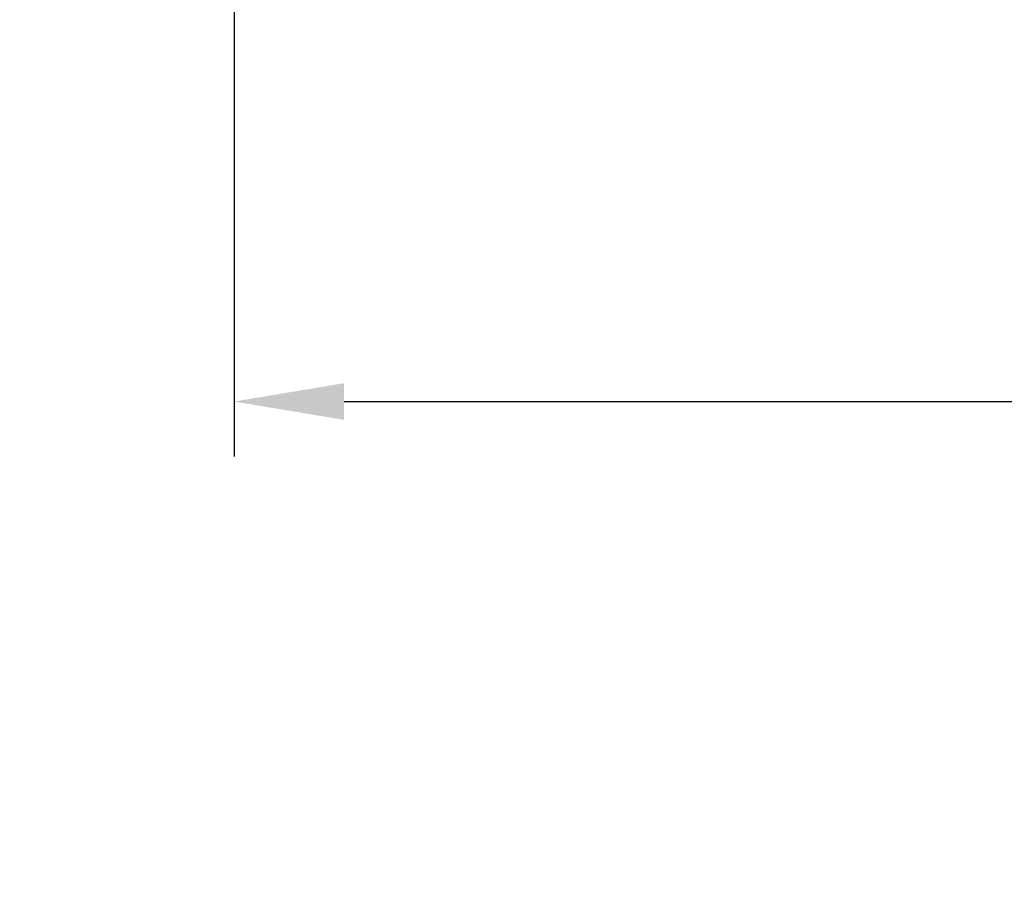
# Model space of a CAD drawing. Units: millimetres. Extents: x 0 to 1189, y 0 to 841.
# Drawn here: x 231 to 320, y 468 to 547 of the extents above; entities that cross this region are included whole.
import ezdxf

# ---------------------------------------------------------------- set-up
doc = ezdxf.new("R2010")
doc.units = ezdxf.units.MM
doc.header["$PDSIZE"] = -1
doc.styles.add('SLDTEXTSTYLE0', font='verdana.ttf')
doc.styles.add('SLDTEXTSTYLE1', font='verdana.ttf')
doc.dimstyles.new('ISO-25 - 1', dxfattribs={"dimtxt": 10, "dimasz": 10, "dimexe": 5, "dimexo": 5, "dimgap": 3, "dimtad": 1, "dimtoh": 1, "dimdec": 0, "dimlfac": 2, "dimdsep": 46, "dimtxsty": 'SLDTEXTSTYLE0', "dimcen": 2.5, "dimclrd": 1, "dimclre": 1, "dimclrt": 5, "dimadec": 0, "dimazin": 0, "dimtfac": 1, "dimtdec": 0, "dimtmove": 0, "dimatfit": 3, "dimfxl": 1, "dimarcsym": 0})
doc.dimstyles.new('SLDDIMSTYLE1', dxfattribs={"dimtxt": 9.711035, "dimasz": 9.711035, "dimexe": 0, "dimexo": 0.0625, "dimgap": 2.427759, "dimtad": 1, "dimlfac": 2, "dimrnd": 1e-09, "dimzin": 12, "dimdsep": 46, "dimtxsty": 'SLDTEXTSTYLE1', "dimsah": 1, "dimcen": 0.09, "dimadec": 0, "dimazin": 3, "dimtfac": 1, "dimtofl": 0, "dimtmove": 0, "dimatfit": 3, "dimfxl": 1, "dimfrac": 2, "dimtolj": 1, "dimtzin": 12, "dimarcsym": 0})

# ---------------------------------------------------------------- blocks, each defined once
blk = doc.blocks.new('_D_9')
at = {"color": 1, "linetype": 'Continuous', "lineweight": -2, "transparency": 16777216}
for p, q in [((160.785, 411.322), (160.785, 525.243)), ((278.4, 401.611), (158.785, 401.611)), ((160.785, 397.611), (160.785, 401.611)), ((278.4, 397.611), (158.785, 397.611)), ((160.785, 387.9), (160.785, 378.189))]:
    blk.add_line(p, q, dxfattribs=at)
at = {"color": 1, "linetype": 'Continuous', "transparency": 16777216}
for points in [[(159.166, 411.322), (162.403, 411.322), (160.785, 401.611)], [(159.166, 387.9), (162.403, 387.9), (160.785, 397.611)]]:
    blk.add_solid(points, dxfattribs=at)
at = {"layer": 'Defpoints', "color": 0, "linetype": 'Continuous', "transparency": 16777216}
for p in [(160.785, 401.611), (278.463, 401.611), (278.463, 397.611)]:
    blk.add_point(p, dxfattribs=at)
at = {"color": 5, "linetype": 'Continuous', "lineweight": 18, "transparency": 16777216, "insert": (146.898, 473.138), "char_height": 9.71104, "attachment_point": 2, "rotation": 90, "style": 'SLDTEXTSTYLE1'}
blk.add_mtext('\\A1;%%c8 Fuel Return', dxfattribs=at)
blk = doc.blocks.new('_D_14')
at = {"color": 1, "lineweight": -2, "transparency": 16777216}
for p, q in [((250.463, 548.359), (250.463, 507.307)), ((543.463, 547.109), (543.463, 507.307)), ((260.463, 512.307), (533.463, 512.307))]:
    blk.add_line(p, q, dxfattribs=at)
at = {"color": 1, "transparency": 16777216}
for points in [[(260.463, 513.974), (260.463, 510.641), (250.463, 512.307)], [(533.463, 513.974), (533.463, 510.641), (543.463, 512.307)]]:
    blk.add_solid(points, dxfattribs=at)
at = {"layer": 'Defpoints', "color": 0, "transparency": 16777216}
for p in [(250.463, 553.359), (543.463, 552.109), (543.463, 512.307)]:
    blk.add_point(p, dxfattribs=at)
at = {"color": 5, "transparency": 16777216, "insert": (400.637, 525.764), "char_height": 10, "attachment_point": 2, "style": 'SLDTEXTSTYLE0'}
blk.add_mtext('586', dxfattribs=at)

msp = doc.modelspace()

# ---------------------------------------------------------------- dimensions: what is measured, and where the dimension line sits
dim = msp.add_linear_dim(base=(543.4627, 512.3075), p1=(250.4627, 553.359), p2=(543.4627, 552.109), dimstyle='ISO-25 - 1')
dim.commit()
dim.dimension.update_dxf_attribs({"geometry": '_D_14', "text_midpoint": (400.637, 512.3075), "dimtype": 160})
at = {"color": 7, "linetype": 'Continuous', "lineweight": 18}
dim = msp.add_linear_dim(base=(160.785, 401.6113), p1=(278.4627, 397.6113), p2=(278.4627, 401.6113), angle=90, text='%%c<> Fuel Return', dimstyle='SLDDIMSTYLE1', override={"dimexe": 2, "dimclrd": 1, "dimclre": 1, "dimclrt": 5, "dimtofl": 1, "dimfxlon": 0}, dxfattribs=at)
dim.commit()
dim.dimension.update_dxf_attribs({"geometry": '_D_9', "text_midpoint": (160.785, 473.138), "dimtype": 160})

doc.saveas('drawing.dxf')
